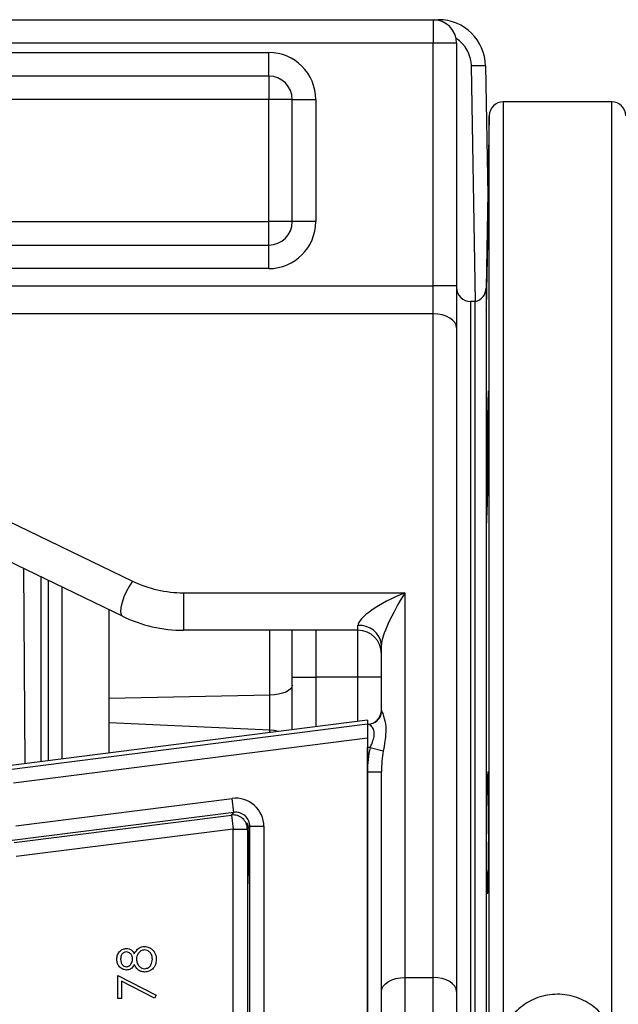
# Model space of a CAD drawing. Units: millimetres. Extents: x 375 to 5125, y 125 to 7325.
# Drawn here: x 3261 to 3388, y 843 to 1053 of the extents above; entities that cross this region are included whole.
import ezdxf

# ---------------------------------------------------------------- set-up
doc = ezdxf.new("R2010")
doc.units = ezdxf.units.MM
doc.header["$LTSCALE"] = 25

msp = doc.modelspace()

# ---------------------------------------------------------------- linework, layer by layer
at = {"color": 7, "linetype": 'Continuous', "lineweight": 25}
for p, q in [((3124.57, 1052.86), (3348.57, 1052.86)), ((3348.57, 1052.86), (3348.57, 1047.86)), ((3348.57, 1052.86), (3349.74, 1052.86)), ((3348.57, 1047.86), (3124.57, 1047.86)), ((3353.57, 1047.86), (3348.57, 1047.86)), ((3348.57, 996.16), (3348.57, 1047.86)), ((3353.57, 1047.86), (3353.57, 996.16)), ((3124.57, 1045.86), (3313.57, 1045.86)), ((3313.57, 1040.86), (3313.57, 1045.86)), ((3359.74, 1043.03), (3360.22, 1015.46)), ((3313.57, 1040.86), (3124.57, 1040.86)), ((3313.57, 1040.86), (3313.57, 1035.86)), ((3313.57, 1035.86), (3170.08, 1035.86)), ((3313.57, 1009.86), (3313.57, 1035.86)), ((3318.57, 1035.86), (3313.57, 1035.86)), ((3318.57, 1035.86), (3323.57, 1035.86)), ((3318.57, 1009.86), (3318.57, 1035.86)), ((3323.57, 1035.86), (3323.57, 1009.86)), ((3386.62, 1035.36), (3363.52, 1035.36)), ((3360.52, 1032.41), (3359.88, 995.72)), ((3170.08, 1009.86), (3313.57, 1009.86)), ((3318.57, 1009.86), (3313.57, 1009.86)), ((3313.57, 1004.86), (3313.57, 1009.86)), ((3323.57, 1009.86), (3318.57, 1009.86)), ((3124.57, 1004.86), (3313.57, 1004.86)), ((3313.57, 999.86), (3313.57, 1004.86)), ((3313.57, 999.86), (3124.57, 999.86)), ((3148.23, 996.16), (3348.57, 996.16)), ((3348.57, 990.2), (3348.57, 996.16)), ((3353.57, 996.16), (3348.57, 996.16)), ((3353.57, 996.16), (3353.57, 987.22)), ((3357.57, 992.86), (3356.57, 992.86)), ((3357.57, 672.86), (3357.57, 992.86)), ((3357.57, 832.86), (3357.57, 992.86)), ((3166.74, 990.2), (3284.57, 933.32)), ((3348.57, 990.2), (3166.74, 990.2)), ((3348.57, 848.93), (3348.57, 990.2)), ((3353.57, 987.22), (3353.57, 845.96)), ((3282.39, 925.84), (3164.56, 982.72)), ((3360.39, 963.64), (3360.08, 963.64)), ((3266.57, 933.48), (3266.57, 895.06)), ((3295.43, 930.83), (3342.57, 930.83)), ((3295.43, 930.83), (3295.43, 922.86)), ((3342.57, 930.83), (3342.57, 848.93)), ((3279.57, 908.31), (3279.57, 927.2)), ((3332.57, 922.86), (3295.43, 922.86)), ((3318.57, 912.86), (3318.57, 922.86)), ((3323.57, 922.86), (3323.57, 912.86)), ((3332.57, 922.86), (3332.57, 923.84)), ((3332.57, 912.86), (3332.57, 922.86)), ((3337.57, 905.86), (3337.57, 919.82)), ((3318.57, 912.86), (3323.57, 912.86)), ((3318.57, 901.65), (3318.57, 912.86)), ((3332.57, 912.86), (3323.57, 912.86)), ((3337.57, 912.86), (3332.57, 912.86)), ((3313.83, 909.06), (3279.57, 908.31)), ((3279.57, 903.17), (3279.57, 908.31)), ((3313.83, 901.62), (3313.83, 909.06)), ((3334.57, 903.68), (3256.98, 893.85)), ((3334.57, 903.68), (3334.57, 902.91)), ((3258.83, 893.31), (3334.57, 902.91)), ((3313.83, 901.62), (3279.57, 903.17)), ((3279.57, 896.71), (3279.57, 903.17)), ((3334.57, 902.91), (3334.57, 899.88)), ((3334.57, 902.86), (3334.69, 902.86)), ((3334.57, 899.88), (3259.21, 890.33)), ((3334.57, 899.88), (3334.57, 837.01)), ((3335.18, 897.86), (3334.57, 897.86)), ((3334.57, 892.73), (3334.57, 897.86)), ((3335.18, 897.86), (3337.95, 897.17)), ((3334.57, 837.01), (3334.57, 892.73)), ((3334.57, 892.73), (3337.57, 892.73)), ((3337.57, 845.96), (3337.57, 892.73)), ((3259.67, 881.22), (3305.77, 887.06)), ((3306.14, 884.08), (3305.77, 887.06)), ((3360.4, 888.47), (3360.08, 888.47)), ((3306.14, 884.08), (3258.9, 878.1)), ((3259.35, 877.64), (3305.64, 883.5)), ((3305.64, 883.5), (3306.14, 884.08)), ((3305.64, 883.5), (3306.01, 880.53)), ((3306.01, 880.53), (3259.73, 874.66)), ((3306.01, 785.18), (3306.01, 880.53)), ((3306.01, 880.53), (3309.01, 880.53)), ((3309.07, 880.59), (3309.01, 880.53)), ((3309.01, 880.53), (3309.01, 785.18)), ((3309.52, 881.11), (3309.2, 880.74)), ((3309.52, 784.6), (3309.52, 881.11)), ((3309.52, 881.11), (3312.52, 881.11)), ((3312.52, 881.11), (3312.52, 784.6)), ((3360.05, 867.25), (3360.08, 867.31)), ((3360.08, 867.31), (3360.12, 866.78)), ((3281.39, 844.44), (3281.39, 849.37)), ((3281.39, 849.37), (3289.6, 845.16)), ((3289.25, 844.54), (3282.21, 848.15)), ((3282.21, 848.15), (3282.21, 844.44)), ((3342.57, 848.93), (3342.57, 816.78)), ((3342.57, 848.93), (3348.57, 848.93)), ((3348.57, 816.78), (3348.57, 848.93)), ((3289.6, 845.16), (3289.25, 844.54)), ((3337.57, 819.75), (3337.57, 845.96)), ((3353.57, 845.96), (3353.57, 819.75)), ((3282.21, 844.44), (3281.39, 844.44))]:
    msp.add_line(p, q, dxfattribs=at)
at = {"color": 8, "linetype": 'Continuous', "lineweight": 25}
for p, q in [((3349.74, 1052.72), (3349.74, 1052.86)), ((3357.62, 992.87), (3356.74, 1043.03)), ((3363.52, 1035.36), (3363.52, 837.63)), ((3386.62, 837.63), (3386.62, 1035.36)), ((3360.52, 633.3), (3360.52, 1032.41)), ((3359.88, 995.72), (3359.88, 669.99)), ((3356.57, 992.86), (3356.57, 672.86)), ((3261.29, 936.03), (3261.59, 894.43)), ((3265.11, 894.88), (3265.11, 934.18)), ((3269.5, 932.06), (3269.5, 895.44)), ((3313.83, 909.06), (3313.83, 922.86)), ((3323.57, 912.86), (3323.57, 902.29)), ((3332.57, 903.43), (3332.57, 912.86)), ((3313.83, 901.05), (3313.83, 901.62))]:
    msp.add_line(p, q, dxfattribs=at)
at = {"color": 7, "linetype": 'Continuous', "lineweight": 25, "flags": 128}
for points in [[(3353.57, 987.22), (3353.48, 987.81), (3353.19, 988.36), (3352.73, 988.88), (3352.11, 989.33), (3351.35, 989.7), (3350.48, 989.98), (3349.55, 990.15), (3348.57, 990.2)], [(3284.57, 933.32), (3283.89, 932.3), (3283.25, 931.15), (3282.72, 929.94), (3282.31, 928.76), (3282.06, 927.69), (3281.99, 926.81), (3282.1, 926.17), (3282.39, 925.84)], [(3318.57, 911.16), (3318.48, 910.76), (3318.22, 910.38), (3317.78, 910.03), (3317.2, 909.71), (3316.48, 909.45), (3315.66, 909.25), (3314.77, 909.12), (3313.83, 909.06)], [(3337.57, 845.96), (3337.67, 846.54), (3337.95, 847.1), (3338.41, 847.61), (3339.04, 848.06), (3339.79, 848.43), (3340.66, 848.71), (3341.6, 848.88), (3342.57, 848.93)], [(3353.57, 845.96), (3353.48, 846.54), (3353.19, 847.1), (3352.73, 847.61), (3352.11, 848.06), (3351.35, 848.43), (3350.48, 848.71), (3349.55, 848.88), (3348.57, 848.93)]]:
    msp.add_lwpolyline(points, dxfattribs=at)
at = {"color": 8, "linetype": 'Continuous', "lineweight": 25, "flags": 128}
msp.add_lwpolyline([(3315.54, 901.27), (3314.77, 901.49), (3313.83, 901.62)], dxfattribs=at)
at = {"color": 7, "linetype": 'Continuous', "lineweight": 25}
for centre, radius, start, end in [((3348.57, 1047.86), 5, 0, 90), ((3349.74, 1042.86), 10, 1, 90), ((3313.57, 1035.86), 10, 0, 90), ((3358.24, 1000.05), 43.01, 88.0016, 91.9984), ((3313.57, 1035.86), 5, 0, 90), ((3363.52, 1032.36), 3, 90, 179), ((3386.62, 1032.36), 3, 1, 90), ((3313.57, 1009.86), 10, 270, 0), ((3313.57, 1009.86), 5, 270, 0), ((3356.57, 995.86), 3, 180, 270), ((3356.88, 995.77), 3, 283.3234, 359), ((3295.43, 955.83), 25, 244.2307, 270), ((3295.43, 952.86), 30, 244.2307, 270), ((3333.01, 919.27), 4.59, 6.9051, 95.5424), ((3332.57, 917.86), 5, 0, 90), ((3334.57, 905.86), 3, 270, 0), ((3334.68, 905.84), 2.98, 270.2471, 354.3816), ((3306.01, 880.53), 3, 0.024, 97.1978)]:
    msp.add_arc(centre, radius, start, end, dxfattribs=at)
at = {"color": 8, "linetype": 'Continuous', "lineweight": 25}
msp.add_arc((3349.74, 1042.91), 7, 1, 57.7921, dxfattribs=at)
at = {"color": 7, "linetype": 'Continuous', "lineweight": 25}
for centre, major_axis, ratio, start_param, end_param in [((3342.57, 927.86), (9.94, 4.32), 0.25352, 1.461093, 3.031889), ((3342.57, 927.86), (4.82, 8.53), 0.154931, 1.30315, 2.873946), ((3342.57, 905.86), (5, 0), 0.357314, 3.141593, 3.316198), ((3342.57, 892.73), (0, 13.43), 0.595523, 1.179341, 1.570796), ((3342.57, 892.73), (0, 11.65), 0.429295, 1.179341, 1.570796), ((3306.52, 881.1), (-3.97, -4.5), 0.999652, 2.293345, 3.98984), ((3306.52, 881.1), (1.99, 2.25), 0.998956, 5.434938, 7.131433), ((3309.14, 875.36), (0, 6.5), 0.017455, 0.633922, 5.688872)]:
    msp.add_ellipse(centre, major_axis=major_axis, ratio=ratio, start_param=start_param, end_param=end_param, dxfattribs=at)
for points, knots in [([(3360.08, 998.09), (3360.09, 998.58), (3360.11, 999.6), (3360.15, 1001.42), (3360.19, 1003.42), (3360.23, 1005.56), (3360.26, 1007.75), (3360.3, 1009.95), (3360.33, 1012.07), (3360.36, 1014.08), (3360.38, 1015.9), (3360.4, 1017.49), (3360.42, 1018.8), (3360.42, 1019.8), (3360.42, 1020.43), (3360.42, 1020.71), (3360.42, 1020.66), (3360.42, 1020.65)], [0, 0, 0, 0, 0.066925, 0.1371827, 0.2074403, 0.2777051, 0.3479699, 0.418235, 0.4885001, 0.5587592, 0.6290183, 0.6992681, 0.7695178, 0.8397588, 0.9099997, 0.9802357, 1, 1, 1, 1]), ([(3360.41, 1020.59), (3360.4, 1020.47), (3360.39, 1020.22), (3360.37, 1019.4), (3360.34, 1018.26), (3360.31, 1016.83), (3360.28, 1015.13), (3360.24, 1013.22), (3360.21, 1011.16), (3360.17, 1008.99), (3360.13, 1006.8), (3360.1, 1005.04), (3360.08, 1004.05), (3360.08, 1003.76)], [0, 0, 0, 0, 0.096012, 0.192024, 0.288044, 0.384064, 0.480097, 0.576129, 0.672174, 0.768219, 0.864271, 0.960322, 1, 1, 1, 1]), ([(3360.08, 1003.76), (3360.08, 1003.51), (3360.05, 1002.03), (3360, 999.26), (3359.96, 996.23), (3359.92, 993.71), (3359.9, 991.73), (3359.9, 991.22), (3359.9, 990.96)], [0, 0, 0, 0, 0.043379, 0.25021, 0.457035, 0.586513, 0.793256, 1, 1, 1, 1]), ([(3359.91, 991.03), (3359.91, 991.03), (3359.92, 991.03), (3359.96, 992.45), (3360.02, 994.86), (3360.06, 997.04), (3360.08, 998.09)], [0, 0, 0, 0, 0.185944, 0.462785, 0.739665, 1, 1, 1, 1]), ([(3360.08, 948.15), (3360.08, 948.16), (3360.09, 948.32), (3360.12, 948.79), (3360.15, 949.8), (3360.19, 951.13), (3360.23, 952.73), (3360.27, 954.57), (3360.3, 956.58), (3360.33, 958.72), (3360.36, 960.91), (3360.39, 963.1), (3360.4, 965.23), (3360.42, 967.23), (3360.42, 969.06), (3360.42, 970.64), (3360.42, 971.95), (3360.41, 972.95), (3360.39, 973.58), (3360.37, 973.86), (3360.36, 973.81), (3360.36, 973.8)], [0, 0, 0, 0, 0.003344, 0.061021, 0.118698, 0.176383, 0.234067, 0.291755, 0.349442, 0.407127, 0.464812, 0.52249, 0.580167, 0.637837, 0.695508, 0.753172, 0.810836, 0.868499, 0.926162, 0.983827, 1, 1, 1, 1]), ([(3360.34, 973.75), (3360.33, 973.62), (3360.31, 973.37), (3360.28, 972.55), (3360.24, 971.42), (3360.2, 969.98), (3360.16, 968.28), (3360.12, 966.18), (3360.1, 964.56), (3360.08, 963.64)], [0, 0, 0, 0, 0.136849, 0.273698, 0.410565, 0.547433, 0.684315, 0.821196, 1, 1, 1, 1]), ([(3360.08, 963.64), (3360.06, 962.87), (3360.03, 961.09), (3359.97, 957.71), (3359.93, 953.97), (3359.9, 950.93), (3359.9, 948.41), (3359.91, 946.44), (3359.93, 945.92), (3359.94, 945.67)], [0, 0, 0, 0, 0.119488, 0.276039, 0.432577, 0.589091, 0.687031, 0.843516, 1, 1, 1, 1]), ([(3359.96, 945.74), (3359.97, 945.74), (3360, 945.74), (3360.04, 946.82), (3360.07, 947.86), (3360.08, 948.15)], [0, 0, 0, 0, 0.32626, 0.811584, 1, 1, 1, 1]), ([(3337.65, 905.54), (3337.78, 905.26), (3338.09, 904.58), (3338.61, 902.34), (3338.41, 899.7), (3338.08, 897.87), (3337.95, 897.17)], [0, 0, 0, 0, 0.210219, 0.511923, 0.814834, 1, 1, 1, 1]), ([(3335.18, 897.86), (3335.39, 898.37), (3335.76, 899.27), (3336.09, 900.53), (3336.01, 901.58), (3335.52, 902.43), (3334.96, 902.82), (3334.75, 902.85), (3334.69, 902.86)], [0, 0, 0, 0, 0.203302, 0.356538, 0.510724, 0.688604, 0.922268, 1, 1, 1, 1]), ([(3360.24, 892.61), (3360.22, 892.48), (3360.2, 892.23), (3360.16, 891.41), (3360.12, 890.27), (3360.1, 889.22), (3360.08, 888.58), (3360.08, 888.47)], [0, 0, 0, 0, 0.23799, 0.47598, 0.713985, 0.95199, 1, 1, 1, 1]), ([(3360.15, 866.74), (3360.15, 866.73), (3360.17, 866.69), (3360.2, 866.99), (3360.23, 867.65), (3360.27, 868.66), (3360.31, 870), (3360.34, 871.6), (3360.36, 873.44), (3360.39, 875.45), (3360.41, 877.58), (3360.42, 879.78), (3360.42, 881.97), (3360.42, 884.1), (3360.42, 886.1), (3360.41, 887.92), (3360.39, 889.5), (3360.37, 890.82), (3360.34, 891.81), (3360.31, 892.44), (3360.28, 892.72), (3360.27, 892.67), (3360.26, 892.66)], [0, 0, 0, 0, 0.018508, 0.07221, 0.125917, 0.179624, 0.233331, 0.287037, 0.340739, 0.394441, 0.448135, 0.50183, 0.555518, 0.609205, 0.66289, 0.716574, 0.77026, 0.823945, 0.877636, 0.931326, 0.985023, 1, 1, 1, 1]), ([(3360.08, 888.47), (3360.07, 888.32), (3360.04, 887.71), (3360, 885.98), (3359.94, 882.89), (3359.91, 879.26), (3359.9, 875.51), (3359.9, 872.48), (3359.93, 869.96), (3359.97, 867.99), (3360.01, 867.47), (3360.03, 867.22)], [0, 0, 0, 0, 0.039826, 0.165768, 0.291705, 0.417626, 0.543526, 0.669412, 0.74817, 0.874085, 1, 1, 1, 1]), ([(3309.07, 880.59), (3309.07, 880.69), (3309.06, 881.21), (3308.87, 881.82), (3308.87, 881.93), (3309.13, 881.46), (3309.18, 880.93), (3309.2, 880.74)], [0, 0, 0, 0, 0.067572, 0.338023, 0.610563, 0.865813, 1, 1, 1, 1]), ([(3284.93, 853.98), (3285.21, 854.43), (3285.59, 855.06), (3286.45, 855.48), (3286.86, 855.51), (3287.06, 855.52)], [0, 0, 0, 0, 0.5582606, 0.7790948, 1, 1, 1, 1]), ([(3287.06, 855.52), (3287.4, 855.49), (3288.01, 855.43), (3288.5, 855.07), (3288.72, 854.92)], [0, 0, 0, 0, 0.559331, 1, 1, 1, 1]), ([(3281.19, 852.84), (3281.22, 853.16), (3281.29, 853.8), (3281.82, 854.55), (3282.51, 855.02), (3283.01, 855.08), (3283.26, 855.11)], [0, 0, 0, 0, 0.279934, 0.559664, 0.779946, 1, 1, 1, 1]), ([(3283.23, 854.39), (3283.03, 854.35), (3282.62, 854.27), (3282.08, 853.68), (3282.04, 853.13), (3282.01, 852.8)], [0, 0, 0, 0, 0.278962, 0.559825, 1, 1, 1, 1]), ([(3284.57, 852.83), (3284.55, 853.04), (3284.5, 853.47), (3284.18, 853.98), (3283.73, 854.32), (3283.4, 854.37), (3283.23, 854.39)], [0, 0, 0, 0, 0.280168, 0.56013, 0.780478, 1, 1, 1, 1]), ([(3283.26, 855.11), (3283.46, 855.09), (3283.86, 855.06), (3284.49, 854.68), (3284.77, 854.24), (3284.93, 853.98)], [0, 0, 0, 0, 0.280155, 0.560268, 1, 1, 1, 1]), ([(3287.08, 854.8), (3286.81, 854.76), (3286.28, 854.66), (3285.75, 854.1), (3285.44, 853.48), (3285.41, 853.06), (3285.39, 852.85)], [0, 0, 0, 0, 0.278297, 0.558494, 0.779149, 1, 1, 1, 1]), ([(3288.78, 852.8), (3288.76, 853.08), (3288.72, 853.63), (3288.3, 854.29), (3287.72, 854.73), (3287.29, 854.78), (3287.08, 854.8)], [0, 0, 0, 0, 0.28063, 0.56003, 0.780214, 1, 1, 1, 1]), ([(3288.72, 854.92), (3289.01, 854.57), (3289.54, 853.95), (3289.58, 853.15), (3289.6, 852.79)], [0, 0, 0, 0, 0.557758, 1, 1, 1, 1]), ([(3283.24, 850.5), (3282.92, 850.55), (3282.28, 850.67), (3281.61, 851.33), (3281.25, 852.08), (3281.21, 852.59), (3281.19, 852.84)], [0, 0, 0, 0, 0.278837, 0.558483, 0.779173, 1, 1, 1, 1]), ([(3282.01, 852.8), (3282.02, 852.59), (3282.05, 852.17), (3282.34, 851.65), (3282.76, 851.28), (3283.09, 851.24), (3283.25, 851.21)], [0, 0, 0, 0, 0.280674, 0.560566, 0.780625, 1, 1, 1, 1]), ([(3284.93, 851.66), (3284.71, 851.32), (3284.39, 850.84), (3283.72, 850.54), (3283.4, 850.51), (3283.24, 850.5)], [0, 0, 0, 0, 0.557718, 0.778918, 1, 1, 1, 1]), ([(3283.25, 851.21), (3283.46, 851.26), (3283.89, 851.35), (3284.29, 851.82), (3284.53, 852.32), (3284.56, 852.66), (3284.57, 852.83)], [0, 0, 0, 0, 0.277721, 0.558224, 0.779072, 1, 1, 1, 1]), ([(3287.13, 850.09), (3286.86, 850.11), (3286.32, 850.17), (3285.49, 850.7), (3285.15, 851.3), (3284.93, 851.66)], [0, 0, 0, 0, 0.279986, 0.55987, 1, 1, 1, 1]), ([(3285.39, 852.85), (3285.42, 852.57), (3285.46, 852), (3285.91, 851.34), (3286.49, 850.89), (3286.93, 850.83), (3287.15, 850.8)], [0, 0, 0, 0, 0.280279, 0.560102, 0.780299, 1, 1, 1, 1]), ([(3289.6, 852.79), (3289.57, 852.41), (3289.52, 851.63), (3288.87, 850.73), (3288.03, 850.19), (3287.43, 850.12), (3287.13, 850.09)], [0, 0, 0, 0, 0.280534, 0.559247, 0.779802, 1, 1, 1, 1]), ([(3287.15, 850.8), (3287.42, 850.85), (3287.95, 850.94), (3288.65, 851.68), (3288.73, 852.38), (3288.78, 852.8)], [0, 0, 0, 0, 0.2798443, 0.5601615, 1, 1, 1, 1]), ([(3386.62, 837.63), (3386.32, 838.27), (3385.72, 839.54), (3384.43, 841.22), (3382.9, 842.68), (3381.14, 843.85), (3379.2, 844.71), (3377.15, 845.24), (3375.04, 845.41), (3372.94, 845.23), (3370.89, 844.7), (3368.97, 843.83), (3367.21, 842.65), (3365.69, 841.2), (3364.41, 839.52), (3363.82, 838.26), (3363.52, 837.63)], [0, 0, 0, 0, 0.071571, 0.143142, 0.214711, 0.28628, 0.357865, 0.429449, 0.500925, 0.572401, 0.643797, 0.715194, 0.786664, 0.858134, 0.929067, 1, 1, 1, 1])]:
    msp.add_open_spline(points, degree=3, knots=knots, dxfattribs=at)

doc.saveas('drawing.dxf')
